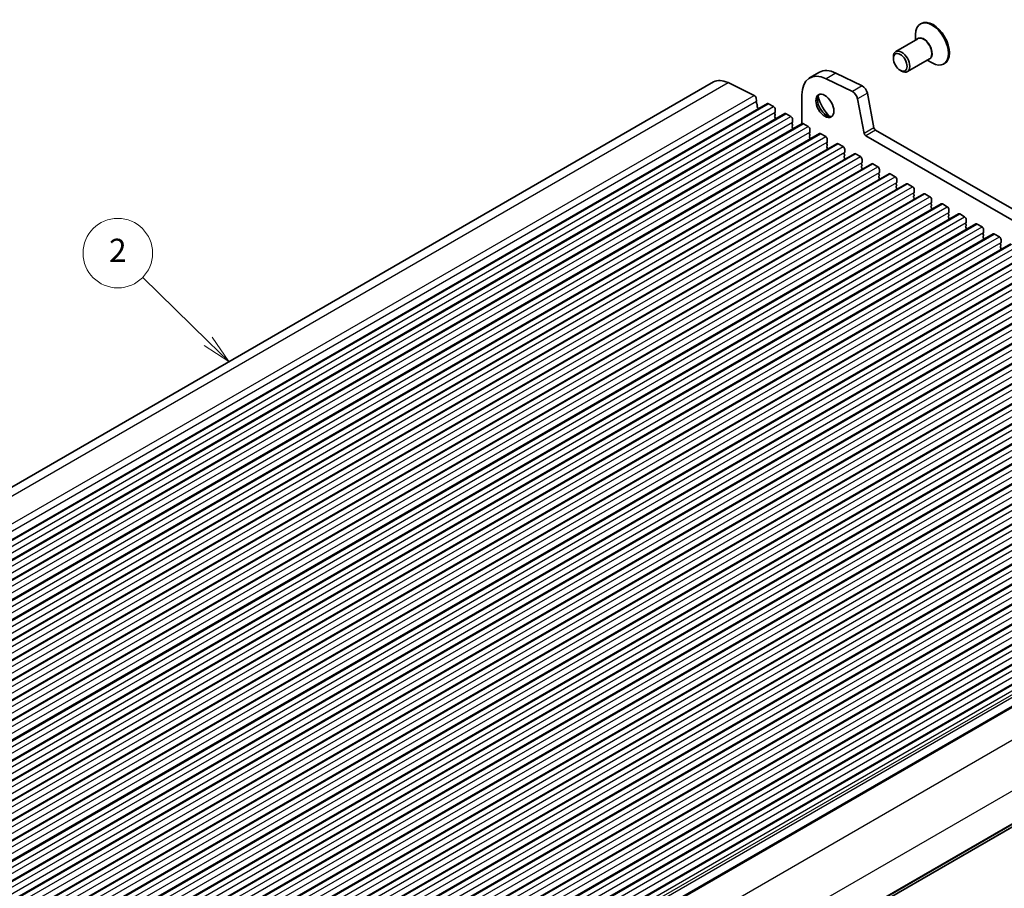
# Model space of a CAD drawing. Units: millimetres. Extents: x 36 to 6332, y 20 to 1144.
# Drawn here: x 648 to 861, y 351 to 538 of the extents above; entities that cross this region are included whole.
import ezdxf

# ---------------------------------------------------------------- set-up
doc = ezdxf.new("R2010")
doc.units = ezdxf.units.MM
doc.header["$LTSCALE"] = 2.5
for name, color, linetype, lineweight in [('Symbol (TK)', 100, 'Continuous', 18), ('Visible (ISO)', 7, 'Continuous', 35), ('Visible Narrow (ISO)', 7, 'Continuous', 25)]:
    doc.layers.add(name, color=color, linetype=linetype, lineweight=lineweight)
doc.styles.add('Note Text (TK2)', font='MS PGothic.ttf')

# ---------------------------------------------------------------- blocks, each defined once
blk = doc.blocks.new('バルーン2')
at = {"layer": 'Symbol (TK)', "color": 100}
for p, q in [((275.597, 192.176), (269.932, 197.71)), ((275.597, 192.176), (277.385, 190.43)), ((277.385, 190.43), (275.946, 192.534)), ((275.247, 191.819), (277.385, 190.43))]:
    blk.add_line(p, q, dxfattribs=at)
at = {"layer": 'Symbol (TK)'}
blk.add_circle((267.794, 199.798), 3, dxfattribs=at)
at = {"layer": 'Symbol (TK)', "color": 7, "insert": (267.794, 199.781), "char_height": 2, "attachment_point": 5, "style": 'Note Text (TK2)'}
blk.add_mtext('2', dxfattribs=at)

msp = doc.modelspace()

# ---------------------------------------------------------------- linework, layer by layer
at = {"layer": 'Visible (ISO)'}
for p, q in [((842.8482, 537.1869), (842.6361, 537.0645)), ((842.0597, 533.845), (837.31, 531.1027)), ((841.6005, 533.5798), (841.6005, 534.7756)), ((836.7922, 529.6316), (836.7922, 529.9582)), ((844.5597, 529.5148), (839.81, 526.7726)), ((844.1005, 529.2497), (845.1361, 528.6518)), ((838.2771, 527.0597), (838.56, 526.8964)), ((847.8482, 528.5267), (847.6361, 528.4042)), ((820.8421, 526.6314), (818.7208, 525.4066)), ((827.9485, 522.4854), (822.2787, 525.2457)), ((830.0698, 523.7102), (824.4, 526.4704)), ((566.7837, 391.0434), (798.0076, 524.5406)), ((801.1207, 524.3998), (806.7906, 521.6395)), ((807.1612, 521.1173), (807.3036, 520.3757)), ((817.0639, 521.7444), (817.0639, 515.5121)), ((830.4938, 513.4537), (829.0605, 520.9187)), ((832.6151, 514.6784), (831.1819, 522.1434)), ((578.4129, 386.3817), (809.6368, 519.8789)), ((807.2979, 520.2795), (807.2374, 520.1374)), ((807.2701, 519.9418), (807.417, 519.6911)), ((807.4435, 519.4834), (807.3929, 519.4011)), ((807.4194, 519.1934), (807.5582, 518.9564)), ((807.5847, 518.7486), (807.5342, 518.6664)), ((809.8868, 519.8541), (810.9475, 519.2417)), ((811.301, 518.6294), (811.301, 518.017)), ((582.1606, 384.218), (813.3845, 517.7152)), ((811.2727, 517.9353), (811.1879, 517.8537)), ((811.1879, 517.6577), (811.2727, 517.4781)), ((811.2727, 517.2821), (811.1879, 517.2005)), ((811.1879, 517.0045), (811.2727, 516.8249)), ((811.2727, 516.6289), (811.1879, 516.5473)), ((813.6345, 517.6904), (814.6951, 517.078)), ((815.0487, 516.4656), (815.0487, 515.8533)), ((585.9082, 382.0542), (817.1321, 515.5514)), ((815.0204, 515.7716), (814.9355, 515.69)), ((814.9355, 515.494), (815.0204, 515.3144)), ((815.0204, 515.1184), (814.9355, 515.0368)), ((814.9355, 514.8408), (815.0204, 514.6612)), ((815.0204, 514.4652), (814.9355, 514.3836)), ((817.3821, 515.5267), (818.4428, 514.9143)), ((818.7963, 514.3019), (818.7963, 513.6896)), ((968.145, 436.1208), (832.9581, 514.1709)), ((589.6559, 379.8905), (820.8798, 513.3877)), ((818.7681, 513.6079), (818.6832, 513.5263)), ((818.6832, 513.3303), (818.7681, 513.1507)), ((818.7681, 512.9547), (818.6832, 512.8731)), ((818.6832, 512.6771), (818.7681, 512.4975)), ((818.7681, 512.3015), (818.6832, 512.2199)), ((821.1298, 513.363), (822.1905, 512.7506)), ((822.544, 512.1382), (822.544, 511.5258)), ((967.3399, 434.1361), (830.8368, 512.9461)), ((593.4035, 377.7268), (824.6275, 511.224)), ((822.5157, 511.4442), (822.4309, 511.3625)), ((822.4309, 511.1666), (822.5157, 510.987)), ((822.5157, 510.791), (822.4309, 510.7093)), ((822.4309, 510.5134), (822.5157, 510.3338)), ((822.5157, 510.1378), (822.4309, 510.0561)), ((824.8775, 511.1992), (825.9381, 510.5869)), ((826.2917, 509.9745), (826.2917, 509.3621)), ((597.1512, 375.5631), (828.3751, 509.0603)), ((826.2634, 509.2805), (826.1785, 509.1988)), ((826.1785, 509.0029), (826.2634, 508.8232)), ((826.2634, 508.6273), (826.1785, 508.5456)), ((826.1785, 508.3497), (826.2634, 508.17)), ((826.2634, 507.9741), (826.1785, 507.8924)), ((828.6251, 509.0355), (829.6858, 508.4232)), ((830.0393, 507.8108), (830.0393, 507.1984)), ((600.8989, 373.3994), (832.1228, 506.8966)), ((830.0111, 507.1168), (829.9262, 507.0351)), ((829.9262, 506.8392), (830.0111, 506.6595)), ((830.0111, 506.4636), (829.9262, 506.3819)), ((829.9262, 506.186), (830.0111, 506.0063)), ((830.0111, 505.8104), (829.9262, 505.7287)), ((832.3728, 506.8718), (833.4335, 506.2594)), ((833.787, 505.6471), (833.787, 505.0347)), ((604.6465, 371.2357), (835.8705, 504.7329)), ((833.7587, 504.953), (833.6739, 504.8714)), ((833.6739, 504.6754), (833.7587, 504.4958)), ((833.7587, 504.2998), (833.6739, 504.2182)), ((833.6739, 504.0222), (833.7587, 503.8426)), ((833.7587, 503.6467), (833.6739, 503.565)), ((836.1205, 504.7081), (837.1811, 504.0957)), ((837.5347, 503.4834), (837.5347, 502.871)), ((608.3942, 369.072), (839.6181, 502.5691)), ((837.5064, 502.7893), (837.4215, 502.7077)), ((837.4215, 502.5117), (837.5064, 502.3321)), ((837.5064, 502.1361), (837.4215, 502.0545)), ((837.4215, 501.8585), (837.5064, 501.6789)), ((837.5064, 501.4829), (837.4215, 501.4013)), ((839.8681, 502.5444), (840.9288, 501.932)), ((841.2823, 501.3196), (841.2823, 500.7073)), ((612.1419, 366.9082), (843.3658, 500.4054)), ((841.2541, 500.6256), (841.1692, 500.544)), ((841.1692, 500.348), (841.2541, 500.1684)), ((841.2541, 499.9724), (841.1692, 499.8908)), ((841.1692, 499.6948), (841.2541, 499.5152)), ((841.2541, 499.3192), (841.1692, 499.2376)), ((843.6158, 500.3807), (844.6765, 499.7683)), ((615.8895, 364.7445), (847.1135, 498.2417)), ((845.0017, 498.4619), (844.9169, 498.3803)), ((844.9169, 498.1843), (845.0017, 498.0047)), ((845.0017, 497.8087), (844.9169, 497.7271)), ((844.9169, 497.5311), (845.0017, 497.3515)), ((845.0017, 497.1555), (844.9169, 497.0739)), ((845.03, 499.1559), (845.03, 498.5436)), ((847.3635, 498.217), (848.4241, 497.6046)), ((619.6372, 362.5808), (850.8611, 496.078)), ((848.7494, 496.2982), (848.6645, 496.2165)), ((848.6645, 496.0206), (848.7494, 495.841)), ((848.7494, 495.645), (848.6645, 495.5633)), ((848.6645, 495.3674), (848.7494, 495.1878)), ((848.7494, 494.9918), (848.6645, 494.9101)), ((848.7777, 496.9922), (848.7777, 496.3798)), ((851.1111, 496.0532), (852.1718, 495.4409)), ((623.3849, 360.4171), (854.6088, 493.9143)), ((852.4971, 494.1345), (852.4122, 494.0528)), ((852.4122, 493.8569), (852.4971, 493.6772)), ((852.4971, 493.4813), (852.4122, 493.3996)), ((852.4122, 493.2037), (852.4971, 493.024)), ((852.4971, 492.8281), (852.4122, 492.7464)), ((852.5253, 494.8285), (852.5253, 494.2161)), ((854.8588, 493.8895), (855.9195, 493.2772)), ((627.1325, 358.2534), (858.3565, 491.7506)), ((856.2447, 491.9708), (856.1599, 491.8891)), ((856.1599, 491.6932), (856.2447, 491.5135)), ((856.2447, 491.3176), (856.1599, 491.2359)), ((856.1599, 491.04), (856.2447, 490.8603)), ((856.273, 492.6648), (856.273, 492.0524)), ((858.6065, 491.7258), (859.6671, 491.1134)), ((630.8802, 356.0897), (862.1041, 489.5869)), ((856.2447, 490.6644), (856.1599, 490.5827)), ((859.9924, 489.807), (859.9075, 489.7254)), ((859.9075, 489.5294), (859.9924, 489.3498)), ((859.9924, 489.1538), (859.9075, 489.0722)), ((859.9075, 488.8762), (859.9924, 488.6966)), ((860.0207, 490.5011), (860.0207, 489.8887)), ((634.6279, 353.926), (865.8518, 487.4231)), ((859.9924, 488.5006), (859.9075, 488.419)), ((638.3755, 351.7622), (869.5995, 485.2594)), ((642.1232, 349.5985), (873.3471, 483.0957)), ((645.8709, 347.4348), (877.0948, 480.932)), ((649.6185, 345.2711), (880.8425, 478.7683)), ((653.3662, 343.1074), (884.5901, 476.6046)), ((657.1139, 340.9437), (888.3378, 474.4409)), ((660.8615, 338.78), (892.0855, 472.2771)), ((664.6092, 336.6162), (895.8331, 470.1134)), ((668.3569, 334.4525), (899.5808, 467.9497)), ((672.1045, 332.2888), (903.3285, 465.786)), ((675.8522, 330.1251), (907.0761, 463.6223)), ((679.5999, 327.9614), (910.8238, 461.4586)), ((683.3475, 325.7977), (914.5714, 459.2949)), ((687.0952, 323.634), (918.3191, 457.1311)), ((690.8429, 321.4702), (922.0668, 454.9674)), ((694.5905, 319.3065), (925.8144, 452.8037)), ((698.3382, 317.1428), (929.5621, 450.64)), ((702.0859, 314.9791), (933.3098, 448.4763)), ((705.8335, 312.8154), (937.0574, 446.3126)), ((709.5812, 310.6517), (940.8051, 444.1489)), ((713.3289, 308.4879), (944.5528, 441.9851)), ((717.4581, 306.103), (948.6821, 439.6002)), ((727.4253, 285.8438), (958.6492, 419.341))]:
    msp.add_line(p, q, dxfattribs=at)
for centre, major_axis, start_param, end_param in [((845.1361, 532.7343), (2.5, -4.3301), 5.49778714, 10.21017612), ((845.3482, 532.8568), (2.5, -4.3301), 0, 3.14159265), ((838.56, 528.9376), (1.25, -2.1651), 5.49778714, 10.21017612), ((824.8421, 519.7032), (-4, 6.9282), 5.57602028, 6.28318531), ((801.5076, 518.4784), (-3.5, 6.0622), 5.57602029, 6.28318531), ((822.7208, 518.4784), (-4, 6.9282), 5.57602028, 7.06858378), ((830.1527, 522.4413), (-0.75, 1.299), 4.17133722, 5.57602028), ((806.8182, 521.2166), (0.25, -0.433), 1.02974457, 2.43442764), ((822.3672, 519.5887), (1.375, -2.3816), 3.27051436, 6.1542636), ((824.135, 520.6094), (2.625, -4.5466), 4.20799092, 5.21678704), ((828.0314, 521.2166), (-0.75, 1.299), 4.17133722, 5.57602028), ((807.369, 520.0015), (0.1, -0.1732), 3.55114747, 4.72357962), ((807.1664, 520.4154), (0.1, -0.1732), 0.40955481, 1.02974457), ((807.5182, 519.253), (-0.1, 0.1732), 0.3032128, 1.58198697), ((807.3182, 519.6314), (0.1, -0.1732), 0.3032128, 1.58198697), ((807.6594, 518.5183), (-0.1, 0.1732), 0.3032128, 0.32389651), ((807.4594, 518.8967), (0.1, -0.1732), 0.3032128, 1.58198697), ((809.8868, 519.4459), (-0.25, 0.433), 5.49778746, 6.28318531), ((810.9475, 518.8335), (0.25, -0.433), 0.78539848, 2.3561948), ((811.301, 517.6904), (-0.1, 0.1732), 0.14189737, 1.42889959), ((811.301, 517.0372), (-0.1, 0.1732), 0.14189737, 1.42889959), ((811.301, 516.384), (-0.1, 0.1732), 0.14189737, 0.98187661), ((811.1596, 518.0986), (0.1, -0.1732), 0.14189737, 0.78539848), ((811.1596, 517.4454), (0.1, -0.1732), 0.14189737, 1.42889959), ((811.1596, 516.7922), (0.1, -0.1732), 0.14189737, 1.42889959), ((813.6345, 517.2821), (-0.25, 0.433), 5.49778746, 6.28318531), ((814.6951, 516.6698), (0.25, -0.433), 0.78539848, 2.3561948), ((815.0487, 515.5267), (-0.1, 0.1732), 0.14189737, 1.42889959), ((815.0487, 514.8735), (-0.1, 0.1732), 0.14189737, 1.42889959), ((815.0487, 514.2203), (-0.1, 0.1732), 0.14189737, 0.98187661), ((814.9073, 515.9349), (0.1, -0.1732), 0.14189737, 0.78539848), ((814.9073, 515.2817), (0.1, -0.1732), 0.14189737, 1.42889959), ((814.9073, 514.6285), (0.1, -0.1732), 0.14189737, 1.42889959), ((817.3821, 515.1184), (-0.25, 0.433), 5.49778746, 6.28318531), ((818.4428, 514.5061), (0.25, -0.433), 0.78539848, 2.3561948), ((832.9581, 514.5791), (-0.25, 0.433), 1.02974456, 2.3561948), ((818.7963, 513.363), (-0.1, 0.1732), 0.14189737, 1.42889959), ((818.7963, 512.7098), (-0.1, 0.1732), 0.14189737, 1.42889959), ((818.7963, 512.0566), (-0.1, 0.1732), 0.14189737, 0.98187661), ((818.6549, 513.7712), (0.1, -0.1732), 0.14189737, 0.78539848), ((818.6549, 513.118), (0.1, -0.1732), 0.14189737, 1.42889959), ((818.6549, 512.4648), (0.1, -0.1732), 0.14189737, 1.42889959), ((821.1298, 512.9547), (-0.25, 0.433), 5.49778746, 6.28318531), ((822.1905, 512.3423), (0.25, -0.433), 0.78539848, 2.3561948), ((830.8368, 513.3544), (-0.25, 0.433), 1.02974456, 2.3561948), ((822.544, 511.1992), (-0.1, 0.1732), 0.14189737, 1.42889959), ((822.544, 510.546), (-0.1, 0.1732), 0.14189737, 1.42889959), ((822.544, 509.8928), (-0.1, 0.1732), 0.14189737, 0.98187661), ((822.4026, 511.6075), (0.1, -0.1732), 0.14189737, 0.78539848), ((822.4026, 510.9543), (0.1, -0.1732), 0.14189737, 1.42889959), ((822.4026, 510.3011), (0.1, -0.1732), 0.14189737, 1.42889959), ((824.8775, 510.791), (-0.25, 0.433), 5.49778746, 6.28318531), ((825.9381, 510.1786), (0.25, -0.433), 0.78539848, 2.3561948), ((826.2917, 509.0355), (-0.1, 0.1732), 0.14189737, 1.42889959), ((826.2917, 508.3823), (-0.1, 0.1732), 0.14189737, 1.42889959), ((826.2917, 507.7291), (-0.1, 0.1732), 0.14189737, 0.98187661), ((826.1503, 509.4438), (0.1, -0.1732), 0.14189737, 0.78539848), ((826.1503, 508.7906), (0.1, -0.1732), 0.14189737, 1.42889959), ((826.1503, 508.1374), (0.1, -0.1732), 0.14189737, 1.42889959), ((828.6251, 508.6273), (-0.25, 0.433), 5.49778746, 6.28318531), ((829.6858, 508.0149), (0.25, -0.433), 0.78539848, 2.3561948), ((830.0393, 506.8718), (-0.1, 0.1732), 0.14189737, 1.42889959), ((830.0393, 506.2186), (-0.1, 0.1732), 0.14189737, 1.42889959), ((830.0393, 505.5654), (-0.1, 0.1732), 0.14189737, 0.98187661), ((829.8979, 507.2801), (0.1, -0.1732), 0.14189737, 0.78539848), ((829.8979, 506.6269), (0.1, -0.1732), 0.14189737, 1.42889959), ((829.8979, 505.9737), (0.1, -0.1732), 0.14189737, 1.42889959), ((832.3728, 506.4636), (-0.25, 0.433), 5.49778746, 6.28318531), ((833.4335, 505.8512), (0.25, -0.433), 0.78539848, 2.3561948), ((833.787, 504.7081), (-0.1, 0.1732), 0.14189737, 1.42889959), ((833.787, 504.0549), (-0.1, 0.1732), 0.14189737, 1.42889959), ((833.787, 503.4017), (-0.1, 0.1732), 0.14189737, 0.98187661), ((833.6456, 505.1163), (0.1, -0.1732), 0.14189737, 0.78539848), ((833.6456, 504.4631), (0.1, -0.1732), 0.14189737, 1.42889959), ((833.6456, 503.81), (0.1, -0.1732), 0.14189737, 1.42889959), ((836.1205, 504.2999), (-0.25, 0.433), 5.49778746, 6.28318531), ((837.1811, 503.6875), (0.25, -0.433), 0.78539848, 2.3561948), ((837.5347, 502.5444), (-0.1, 0.1732), 0.14189737, 1.42889959), ((837.5347, 501.8912), (-0.1, 0.1732), 0.14189737, 1.42889959), ((837.5347, 501.238), (-0.1, 0.1732), 0.14189737, 0.98187661), ((837.3933, 502.9526), (0.1, -0.1732), 0.14189737, 0.78539848), ((837.3933, 502.2994), (0.1, -0.1732), 0.14189737, 1.42889959), ((837.3933, 501.6462), (0.1, -0.1732), 0.14189737, 1.42889959), ((839.8681, 502.1361), (-0.25, 0.433), 5.49778746, 6.28318531), ((840.9288, 501.5238), (0.25, -0.433), 0.78539848, 2.3561948), ((841.2823, 500.3807), (-0.1, 0.1732), 0.14189737, 1.42889959), ((841.2823, 499.7275), (-0.1, 0.1732), 0.14189737, 1.42889959), ((841.2823, 499.0743), (-0.1, 0.1732), 0.14189737, 0.98187661), ((841.1409, 500.7889), (0.1, -0.1732), 0.14189737, 0.78539848), ((841.1409, 500.1357), (0.1, -0.1732), 0.14189737, 1.42889959), ((841.1409, 499.4825), (0.1, -0.1732), 0.14189737, 1.42889959), ((843.6158, 499.9724), (-0.25, 0.433), 5.49778746, 6.28318531), ((844.6765, 499.36), (0.25, -0.433), 0.78539848, 2.3561948), ((845.03, 498.217), (-0.1, 0.1732), 0.14189737, 1.42889959), ((845.03, 497.5638), (-0.1, 0.1732), 0.14189737, 1.42889959), ((845.03, 496.9106), (-0.1, 0.1732), 0.14189737, 0.98187661), ((844.8886, 498.6252), (0.1, -0.1732), 0.14189737, 0.78539848), ((844.8886, 497.972), (0.1, -0.1732), 0.14189737, 1.42889959), ((844.8886, 497.3188), (0.1, -0.1732), 0.14189737, 1.42889959), ((847.3635, 497.8087), (-0.25, 0.433), 5.49778746, 6.28318531), ((848.4241, 497.1963), (0.25, -0.433), 0.78539848, 2.3561948), ((848.7777, 496.0532), (-0.1, 0.1732), 0.14189737, 1.42889959), ((848.7777, 495.4), (-0.1, 0.1732), 0.14189737, 1.42889959), ((848.6363, 496.4615), (0.1, -0.1732), 0.14189737, 0.78539848), ((848.6363, 495.8083), (0.1, -0.1732), 0.14189737, 1.42889959), ((848.6363, 495.1551), (0.1, -0.1732), 0.14189737, 1.42889959), ((851.1111, 495.645), (-0.25, 0.433), 5.49778746, 6.28318531), ((852.1718, 495.0326), (0.25, -0.433), 0.78539848, 2.3561948), ((848.7777, 494.7468), (-0.1, 0.1732), 0.14189737, 0.98187661), ((852.5253, 493.8895), (-0.1, 0.1732), 0.14189737, 1.42889959), ((852.5253, 493.2363), (-0.1, 0.1732), 0.14189737, 1.42889959), ((852.3839, 494.2978), (0.1, -0.1732), 0.14189737, 0.78539848), ((852.3839, 493.6446), (0.1, -0.1732), 0.14189737, 1.42889959), ((852.3839, 492.9914), (0.1, -0.1732), 0.14189737, 1.42889959), ((854.8588, 493.4813), (-0.25, 0.433), 5.49778746, 6.28318531), ((855.9195, 492.8689), (0.25, -0.433), 0.78539848, 2.3561948), ((852.5253, 492.5831), (-0.1, 0.1732), 0.14189737, 0.98187661), ((856.273, 491.7258), (-0.1, 0.1732), 0.14189737, 1.42889959), ((856.273, 491.0726), (-0.1, 0.1732), 0.14189737, 1.42889959), ((856.1316, 492.1341), (0.1, -0.1732), 0.14189737, 0.78539848), ((856.1316, 491.4809), (0.1, -0.1732), 0.14189737, 1.42889959), ((856.1316, 490.8277), (0.1, -0.1732), 0.14189737, 1.42889959), ((858.6065, 491.3176), (-0.25, 0.433), 5.49778746, 6.28318531), ((859.6671, 490.7052), (0.25, -0.433), 0.78539848, 2.3561948), ((856.273, 490.4194), (-0.1, 0.1732), 0.14189737, 0.98187661), ((860.0207, 489.5621), (-0.1, 0.1732), 0.14189737, 1.42889959), ((860.0207, 488.9089), (-0.1, 0.1732), 0.14189737, 1.42889959), ((859.8793, 489.9703), (0.1, -0.1732), 0.14189737, 0.78539848), ((859.8793, 489.3171), (0.1, -0.1732), 0.14189737, 1.42889959), ((859.8793, 488.6639), (0.1, -0.1732), 0.14189737, 1.42889959), ((860.0207, 488.2557), (-0.1, 0.1732), 0.14189737, 0.98187661)]:
    msp.add_ellipse(centre, major_axis=major_axis, ratio=0.57735027, start_param=start_param, end_param=end_param, dxfattribs=at)
for centre, major_axis in [((838.2771, 528.7743), (1.05, -1.8187)), ((822.0137, 519.3846), (-1.375, 2.3816))]:
    msp.add_ellipse(centre, major_axis=major_axis, ratio=0.57735027, dxfattribs=at)
at = {"layer": 'Visible Narrow (ISO)'}
for p, q in [((824.4, 526.4704), (822.2787, 525.2457)), ((569.8968, 390.9026), (801.1207, 524.3998)), ((830.0698, 523.7102), (827.9485, 522.4854)), ((575.5666, 388.1423), (806.7906, 521.6395)), ((831.1819, 522.1434), (829.0605, 520.9187)), ((576.0797, 386.8785), (807.3036, 520.3757)), ((578.6629, 386.3569), (809.8868, 519.8541)), ((579.7235, 385.7445), (810.9475, 519.2417)), ((580.0771, 384.5198), (811.301, 518.017)), ((582.4106, 384.1932), (813.6345, 517.6904)), ((583.4712, 383.5808), (814.6951, 517.078)), ((583.8248, 382.3561), (815.0487, 515.8533)), ((586.1582, 382.0295), (817.3821, 515.5267)), ((587.2189, 381.4171), (818.4428, 514.9143)), ((832.6151, 514.6784), (830.4938, 513.4537)), ((832.9581, 514.1709), (830.8368, 512.9461)), ((587.5724, 380.1924), (818.7963, 513.6896)), ((589.9059, 379.8658), (821.1298, 513.363)), ((590.9665, 379.2534), (822.1905, 512.7506)), ((591.3201, 378.0286), (822.544, 511.5258)), ((593.6535, 377.7021), (824.8775, 511.1992)), ((594.7142, 377.0897), (825.9381, 510.5869)), ((595.0678, 375.8649), (826.2917, 509.3621)), ((597.4012, 375.5383), (828.6251, 509.0355)), ((598.4619, 374.926), (829.6858, 508.4232)), ((598.8154, 373.7012), (830.0393, 507.1984)), ((601.1489, 373.3746), (832.3728, 506.8718)), ((602.2095, 372.7623), (833.4335, 506.2594)), ((602.5631, 371.5375), (833.787, 505.0347)), ((604.8965, 371.2109), (836.1205, 504.7081)), ((605.9572, 370.5985), (837.1811, 504.0957)), ((606.3108, 369.3738), (837.5347, 502.871)), ((608.6442, 369.0472), (839.8681, 502.5444)), ((609.7049, 368.4348), (840.9288, 501.932)), ((610.0584, 367.2101), (841.2823, 500.7073)), ((612.3919, 366.8835), (843.6158, 500.3807)), ((613.4525, 366.2711), (844.6765, 499.7683)), ((613.8061, 365.0464), (845.03, 498.5436)), ((616.1395, 364.7198), (847.3635, 498.217)), ((617.2002, 364.1074), (848.4241, 497.6046)), ((617.5538, 362.8826), (848.7777, 496.3798)), ((619.8872, 362.556), (851.1111, 496.0532)), ((620.9479, 361.9437), (852.1718, 495.4409)), ((621.3014, 360.7189), (852.5253, 494.2161)), ((623.6349, 360.3923), (854.8588, 493.8895)), ((624.6955, 359.78), (855.9195, 493.2772)), ((625.0491, 358.5552), (856.273, 492.0524)), ((627.3825, 358.2286), (858.6065, 491.7258)), ((628.4432, 357.6162), (859.6671, 491.1134)), ((628.7968, 356.3915), (860.0207, 489.8887)), ((631.1302, 356.0649), (862.3541, 489.5621)), ((632.1909, 355.4525), (863.4148, 488.9497)), ((632.5444, 354.2278), (863.7683, 487.725)), ((634.8779, 353.9012), (866.1018, 487.3984)), ((635.9385, 353.2888), (867.1625, 486.786)), ((636.2921, 352.0641), (867.516, 485.5613)), ((638.6255, 351.7375), (869.8495, 485.2347)), ((639.6862, 351.1251), (870.9101, 484.6223)), ((640.0398, 349.9004), (871.2637, 483.3976)), ((642.3732, 349.5738), (873.5971, 483.071)), ((643.4339, 348.9614), (874.6578, 482.4586)), ((643.7874, 347.7366), (875.0113, 481.2338)), ((646.1209, 347.41), (877.3448, 480.9072)), ((647.1815, 346.7977), (878.4054, 480.2949)), ((647.5351, 345.5729), (878.759, 479.0701)), ((649.8685, 345.2463), (881.0925, 478.7435)), ((650.9292, 344.634), (882.1531, 478.1312)), ((651.2828, 343.4092), (882.5067, 476.9064)), ((653.6162, 343.0826), (884.8401, 476.5798)), ((654.6769, 342.4702), (885.9008, 475.9674)), ((655.0304, 341.2455), (886.2543, 474.7427)), ((657.3639, 340.9189), (888.5878, 474.4161)), ((658.4245, 340.3065), (889.6484, 473.8037)), ((658.7781, 339.0818), (890.002, 472.579)), ((661.1115, 338.7552), (892.3355, 472.2524)), ((662.1722, 338.1428), (893.3961, 471.64)), ((662.5257, 336.9181), (893.7497, 470.4153)), ((664.8592, 336.5915), (896.0831, 470.0887)), ((665.9199, 335.9791), (897.1438, 469.4763)), ((666.2734, 334.7544), (897.4973, 468.2515)), ((668.6069, 334.4278), (899.8308, 467.925)), ((669.6675, 333.8154), (900.8914, 467.3126)), ((670.0211, 332.5906), (901.245, 466.0878)), ((672.3545, 332.264), (903.5785, 465.7612)), ((673.4152, 331.6517), (904.6391, 465.1489)), ((673.7687, 330.4269), (904.9927, 463.9241)), ((676.1022, 330.1003), (907.3261, 463.5975)), ((677.1629, 329.488), (908.3868, 462.9851)), ((677.5164, 328.2632), (908.7403, 461.7604)), ((679.8499, 327.9366), (911.0738, 461.4338)), ((680.9105, 327.3242), (912.1344, 460.8214)), ((681.2641, 326.0995), (912.488, 459.5967)), ((683.5975, 325.7729), (914.8214, 459.2701)), ((684.6582, 325.1605), (915.8821, 458.6577)), ((685.0117, 323.9358), (916.2357, 457.433)), ((687.3452, 323.6092), (918.5691, 457.1064)), ((688.4059, 322.9968), (919.6298, 456.494)), ((688.7594, 321.7721), (919.9833, 455.2693)), ((691.0929, 321.4455), (922.3168, 454.9427)), ((692.1535, 320.8331), (923.3774, 454.3303)), ((692.5071, 319.6084), (923.731, 453.1055)), ((694.8405, 319.2818), (926.0644, 452.7789)), ((695.9012, 318.6694), (927.1251, 452.1666)), ((696.2547, 317.4446), (927.4787, 450.9418)), ((698.5882, 317.118), (929.8121, 450.6152)), ((699.6489, 316.5057), (930.8728, 450.0029)), ((700.0024, 315.2809), (931.2263, 448.7781)), ((702.3359, 314.9543), (933.5598, 448.4515)), ((703.3965, 314.342), (934.6204, 447.8391)), ((703.7501, 313.1172), (934.974, 446.6144)), ((706.0835, 312.7906), (937.3074, 446.2878)), ((707.1442, 312.1782), (938.3681, 445.6754)), ((707.4977, 310.9535), (938.7217, 444.4507)), ((709.8312, 310.6269), (941.0551, 444.1241)), ((710.8919, 310.0145), (942.1158, 443.5117)), ((711.2454, 308.7898), (942.4693, 442.287)), ((713.5789, 308.4632), (944.8028, 441.9604)), ((714.6395, 307.8508), (945.8634, 441.348)), ((714.9931, 307.2384), (946.217, 440.7356)), ((714.9931, 306.6261), (946.217, 440.1233)), ((717.7358, 306.061), (948.9597, 439.5582)), ((723.4056, 302.2743), (954.6295, 435.7715)), ((727.9685, 293.9419), (959.1924, 427.4391)), ((727.4856, 285.9502), (958.7095, 419.4474)), ((727.8695, 286.6488), (959.0934, 420.146)), ((727.9685, 286.875), (959.1924, 420.3722))]:
    msp.add_line(p, q, dxfattribs=at)
for centre, major_axis, start_param, end_param in [((843.4097, 531.7376), (1.2793, -2.2158), 6.06878897, 9.6391743), ((843.3097, 531.6799), (-1.25, 2.1651), 3.14159265, 6.28318531)]:
    msp.add_ellipse(centre, major_axis=major_axis, ratio=0.57735027, start_param=start_param, end_param=end_param, dxfattribs=at)

# ---------------------------------------------------------------- block references
at = {"layer": 'Symbol (TK)', "xscale": 2.5, "yscale": 2.5, "zscale": 2.5}
msp.add_blockref('バルーン2', (0, -11.8926), dxfattribs=at)

doc.saveas('drawing.dxf')
